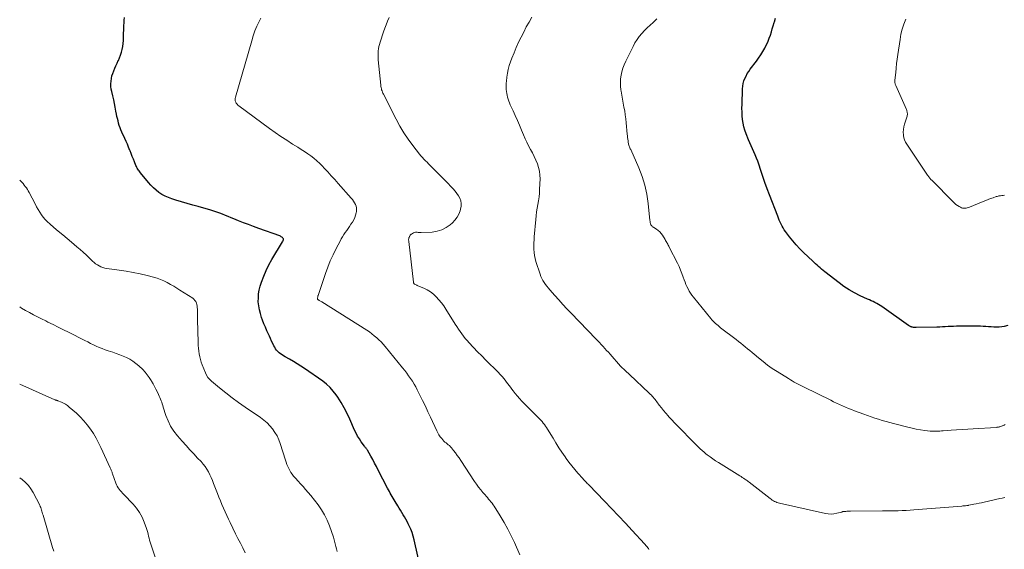
# Model space of a CAD drawing. Units: feet. Extents: x 1970000 to 1975039, y 580000 to 585000.
# Drawn here: x 1970000 to 1970261, y 581478 to 581619 of the extents above; entities that cross this region are included whole.
import ezdxf

# ---------------------------------------------------------------- set-up
doc = ezdxf.new("R2010")
doc.units = ezdxf.units.FT
doc.header["$LTSCALE"] = 100
doc.header["$MEASUREMENT"] = 0
doc.layers.add('CONTOUR INDEX', color=32, linetype='Continuous', lineweight=25)
doc.layers.add('CONTOUR INTERMEDIATE', color=40, linetype='Continuous', lineweight=15)

msp = doc.modelspace()

# ---------------------------------------------------------------- linework, layer by layer
at = {"layer": 'CONTOUR INDEX', "flags": 128}
for points, elevation in [([(1970106.67, 581471.74), (1970104.76, 581480.44), (1970104.51, 581481.39), (1970104.22, 581482.33), (1970103.86, 581483.24), (1970103.46, 581484.13), (1970103.19, 581484.66), (1970102.88, 581485.27), (1970102.55, 581485.88), (1970102.21, 581486.49), (1970101.85, 581487.08), (1970101.49, 581487.67), (1970101.13, 581488.27), (1970100.77, 581488.86), (1970100.41, 581489.45), (1970099.69, 581490.61), (1970099.43, 581491.04), (1970099.17, 581491.47), (1970098.92, 581491.91), (1970098.66, 581492.34), (1970098.42, 581492.78), (1970098.17, 581493.22), (1970097.94, 581493.67), (1970097.7, 581494.12), (1970095.24, 581498.93), (1970094.76, 581499.87), (1970094.26, 581500.8), (1970093.76, 581501.73), (1970093.24, 581502.65), (1970092.37, 581504.19), (1970092.29, 581504.34), (1970092.19, 581504.48), (1970092.09, 581504.62), (1970091.98, 581504.76), (1970091.87, 581504.89), (1970091.76, 581505.03), (1970091.66, 581505.16), (1970091.56, 581505.3), (1970090.71, 581506.47), (1970090.21, 581507.21), (1970089.74, 581507.97), (1970089.32, 581508.76), (1970088.94, 581509.57), (1970087.67, 581512.46), (1970086.96, 581513.96), (1970086.2, 581515.44), (1970085.36, 581516.87), (1970084.47, 581518.28), (1970084.05, 581518.92), (1970083.28, 581519.94), (1970082.45, 581520.89), (1970081.52, 581521.74), (1970080.52, 581522.52), (1970075.63, 581525.93), (1970074.67, 581526.58), (1970073.69, 581527.2), (1970072.7, 581527.8), (1970071.68, 581528.37), (1970070.49, 581529.02), (1970070.07, 581529.26), (1970069.67, 581529.52), (1970069.28, 581529.8), (1970068.9, 581530.1), (1970068.55, 581530.42), (1970068.24, 581530.78), (1970067.96, 581531.16), (1970067.72, 581531.57), (1970067.52, 581531.96), (1970067.2, 581532.59), (1970066.89, 581533.22), (1970066.59, 581533.85), (1970066.3, 581534.49), (1970066.05, 581535.04), (1970065.65, 581535.96), (1970065.26, 581536.89), (1970064.88, 581537.82), (1970064.52, 581538.75), (1970064.23, 581539.51), (1970063.91, 581540.51), (1970063.65, 581541.53), (1970063.48, 581542.56), (1970063.37, 581543.61), (1970063.38, 581544.67), (1970063.45, 581545.71), (1970063.64, 581546.74), (1970063.9, 581547.75), (1970064.26, 581548.89), (1970064.81, 581550.44), (1970065.44, 581551.96), (1970066.17, 581553.43), (1970066.98, 581554.87), (1970069.83, 581559.58), (1970069.9, 581559.7), (1970069.96, 581559.83), (1970070.01, 581559.96), (1970070.05, 581560.09), (1970070.07, 581560.22), (1970070.05, 581560.35), (1970070, 581560.46), (1970069.92, 581560.56), (1970069.81, 581560.67), (1970069.64, 581560.81), (1970069.46, 581560.93), (1970069.27, 581561.03), (1970069.07, 581561.12), (1970063.47, 581563.13), (1970062.11, 581563.62), (1970060.76, 581564.13), (1970059.41, 581564.65), (1970058.07, 581565.18), (1970056.91, 581565.65), (1970056.15, 581565.95), (1970055.39, 581566.26), (1970054.63, 581566.58), (1970053.87, 581566.89), (1970053.11, 581567.19), (1970052.34, 581567.48), (1970051.57, 581567.73), (1970050.78, 581567.97), (1970047.43, 581568.92), (1970045.94, 581569.34), (1970044.46, 581569.77), (1970042.98, 581570.21), (1970041.5, 581570.66), (1970040.37, 581571), (1970039.48, 581571.32), (1970038.61, 581571.7), (1970037.78, 581572.16), (1970036.99, 581572.68), (1970036.24, 581573.27), (1970035.52, 581573.9), (1970034.85, 581574.58), (1970034.22, 581575.29), (1970032.07, 581577.93), (1970031.89, 581578.15), (1970031.72, 581578.38), (1970031.55, 581578.61), (1970031.39, 581578.85), (1970031.24, 581579.09), (1970031.1, 581579.33), (1970030.98, 581579.59), (1970030.86, 581579.85), (1970030.48, 581580.79), (1970030.19, 581581.53), (1970029.89, 581582.26), (1970029.6, 581583), (1970029.31, 581583.73), (1970029.25, 581583.86), (1970028.93, 581584.66), (1970028.59, 581585.46), (1970028.25, 581586.25), (1970027.9, 581587.04), (1970027.13, 581588.72), (1970026.88, 581589.29), (1970026.66, 581589.88), (1970026.46, 581590.47), (1970026.27, 581591.07), (1970026.11, 581591.67), (1970025.97, 581592.28), (1970025.84, 581592.89), (1970025.72, 581593.51), (1970025.57, 581594.29), (1970025.38, 581595.3), (1970025.18, 581596.3), (1970024.96, 581597.3), (1970024.72, 581598.3), (1970024.44, 581599.45), (1970024.3, 581600.14), (1970024.22, 581600.84), (1970024.21, 581601.54), (1970024.25, 581602.24), (1970024.35, 581602.94), (1970024.5, 581603.63), (1970024.71, 581604.3), (1970024.96, 581604.96), (1970024.98, 581605), (1970025.27, 581605.67), (1970025.57, 581606.34), (1970025.87, 581607.01), (1970026.18, 581607.68), (1970026.21, 581607.75), (1970026.51, 581608.46), (1970026.78, 581609.18), (1970027.01, 581609.92), (1970027.2, 581610.66), (1970027.21, 581610.68), (1970027.36, 581611.45), (1970027.48, 581612.22), (1970027.55, 581613), (1970027.6, 581613.78), (1970027.68, 581617), (1970027.72, 581617.72), (1970027.78, 581618.44), (1970027.87, 581619.15)], 980), ([(1970262.45, 581537.31), (1970261.45, 581537.1), (1970260.79, 581537), (1970260.09, 581536.92), (1970259.4, 581536.88), (1970258.7, 581536.9), (1970258, 581536.95), (1970257.3, 581537.02), (1970256.6, 581537.08), (1970255.9, 581537.11), (1970255.2, 581537.12), (1970249.52, 581537.13), (1970248.78, 581537.13), (1970248.04, 581537.11), (1970247.3, 581537.08), (1970246.56, 581537.05), (1970245.82, 581537.01), (1970245.08, 581536.97), (1970244.34, 581536.94), (1970243.6, 581536.92), (1970238.08, 581536.79), (1970237.85, 581536.79), (1970237.61, 581536.81), (1970237.38, 581536.84), (1970237.15, 581536.88), (1970236.93, 581536.93), (1970236.81, 581536.96), (1970236.69, 581537), (1970236.58, 581537.05), (1970236.47, 581537.1), (1970236.36, 581537.17), (1970236.25, 581537.23), (1970236.15, 581537.3), (1970236.05, 581537.37), (1970228.99, 581542.38), (1970228.54, 581542.68), (1970228.09, 581542.96), (1970227.62, 581543.21), (1970227.14, 581543.45), (1970226.65, 581543.68), (1970226.16, 581543.91), (1970225.68, 581544.13), (1970225.19, 581544.35), (1970223.17, 581545.25), (1970221.7, 581545.98), (1970220.27, 581546.77), (1970218.91, 581547.67), (1970217.59, 581548.63), (1970213.8, 581551.61), (1970213.38, 581551.95), (1970212.97, 581552.29), (1970212.57, 581552.64), (1970212.17, 581553), (1970211.77, 581553.36), (1970211.38, 581553.73), (1970210.99, 581554.09), (1970210.6, 581554.45), (1970208.2, 581556.7), (1970207.18, 581557.7), (1970206.21, 581558.73), (1970205.29, 581559.81), (1970204.4, 581560.93), (1970203.38, 581562.29), (1970203.05, 581562.76), (1970202.74, 581563.24), (1970202.47, 581563.74), (1970202.21, 581564.25), (1970201.97, 581564.78), (1970201.74, 581565.31), (1970201.52, 581565.84), (1970201.31, 581566.37), (1970199.11, 581572.06), (1970198.5, 581573.67), (1970197.91, 581575.29), (1970197.35, 581576.92), (1970196.81, 581578.55), (1970196.29, 581580.15), (1970196, 581580.98), (1970195.7, 581581.81), (1970195.36, 581582.63), (1970195.01, 581583.43), (1970194.64, 581584.24), (1970194.28, 581585.04), (1970193.93, 581585.85), (1970193.58, 581586.66), (1970192.92, 581588.25), (1970192.58, 581589.18), (1970192.29, 581590.12), (1970192.1, 581591.08), (1970191.96, 581592.06), (1970191.88, 581593.05), (1970191.83, 581594.04), (1970191.82, 581595.03), (1970191.83, 581596.02), (1970191.97, 581600.21), (1970192.03, 581600.92), (1970192.15, 581601.62), (1970192.34, 581602.29), (1970192.59, 581602.96), (1970192.9, 581603.6), (1970193.24, 581604.23), (1970193.62, 581604.83), (1970194.03, 581605.41), (1970195.64, 581607.52), (1970196.25, 581608.35), (1970196.82, 581609.2), (1970197.35, 581610.08), (1970197.86, 581610.98), (1970198, 581611.26), (1970198.39, 581612.04), (1970198.75, 581612.83), (1970199.07, 581613.64), (1970199.36, 581614.47), (1970199.62, 581615.3), (1970199.88, 581616.13), (1970200.13, 581616.96), (1970200.38, 581617.8), (1970200.44, 581618.02), (1970200.72, 581618.97)], 1000)]:
    msp.add_lwpolyline(points, dxfattribs=dict(at, elevation=elevation))
at = {"layer": 'CONTOUR INTERMEDIATE', "flags": 128}
for points, elevation in [([(1970132.79, 581476.45), (1970131.37, 581479.67), (1970130.52, 581481.48), (1970129.62, 581483.28), (1970128.64, 581485.03), (1970127.62, 581486.76), (1970126, 581489.35), (1970125.74, 581489.75), (1970125.46, 581490.15), (1970125.16, 581490.53), (1970124.86, 581490.9), (1970124.54, 581491.26), (1970124.22, 581491.62), (1970123.91, 581491.98), (1970123.59, 581492.35), (1970123.02, 581493), (1970122.44, 581493.71), (1970121.87, 581494.43), (1970121.34, 581495.16), (1970120.82, 581495.92), (1970117.16, 581501.48), (1970116.69, 581502.16), (1970116.21, 581502.84), (1970115.71, 581503.51), (1970115.2, 581504.17), (1970114.64, 581504.87), (1970114.39, 581505.15), (1970114.12, 581505.43), (1970113.83, 581505.68), (1970113.54, 581505.91), (1970113.23, 581506.15), (1970112.94, 581506.4), (1970112.67, 581506.66), (1970112.4, 581506.94), (1970112.09, 581507.29), (1970111.7, 581507.77), (1970111.34, 581508.27), (1970111.03, 581508.8), (1970110.75, 581509.35), (1970109.12, 581512.96), (1970108.43, 581514.45), (1970107.73, 581515.93), (1970107.02, 581517.41), (1970106.28, 581518.88), (1970105.6, 581520.23), (1970105.19, 581521.01), (1970104.75, 581521.77), (1970104.29, 581522.53), (1970103.81, 581523.26), (1970103.3, 581523.99), (1970102.79, 581524.7), (1970102.25, 581525.4), (1970101.7, 581526.09), (1970097.09, 581531.73), (1970096.56, 581532.35), (1970096, 581532.96), (1970095.42, 581533.54), (1970094.81, 581534.11), (1970094.18, 581534.64), (1970093.54, 581535.16), (1970092.87, 581535.63), (1970092.18, 581536.09), (1970080.21, 581543.6), (1970080.05, 581543.7), (1970079.88, 581543.8), (1970079.72, 581543.9), (1970079.55, 581544), (1970079.32, 581544.13), (1970079.27, 581544.17), (1970079.23, 581544.2), (1970079.19, 581544.25), (1970079.16, 581544.29), (1970079.13, 581544.34), (1970079.12, 581544.4), (1970079.11, 581544.45), (1970079.11, 581544.51), (1970079.13, 581544.72), (1970079.15, 581544.88), (1970079.18, 581545.04), (1970079.22, 581545.2), (1970079.26, 581545.35), (1970081.19, 581551.13), (1970081.8, 581552.82), (1970082.47, 581554.5), (1970083.21, 581556.13), (1970084.02, 581557.75), (1970085.08, 581559.77), (1970085.4, 581560.35), (1970085.74, 581560.92), (1970086.1, 581561.48), (1970086.47, 581562.03), (1970086.86, 581562.57), (1970087.24, 581563.12), (1970087.61, 581563.67), (1970087.98, 581564.23), (1970088.36, 581564.81), (1970088.7, 581565.39), (1970088.99, 581565.99), (1970089.2, 581566.61), (1970089.37, 581567.26), (1970089.44, 581567.59), (1970089.48, 581568.08), (1970089.47, 581568.57), (1970089.36, 581569.04), (1970089.19, 581569.5), (1970088.94, 581569.94), (1970088.68, 581570.37), (1970088.38, 581570.78), (1970088.06, 581571.17), (1970084.58, 581575.09), (1970083.66, 581576.11), (1970082.74, 581577.13), (1970081.81, 581578.14), (1970080.88, 581579.15), (1970080.43, 581579.64), (1970079.7, 581580.37), (1970078.95, 581581.08), (1970078.15, 581581.74), (1970077.34, 581582.37), (1970076.49, 581582.96), (1970075.64, 581583.55), (1970074.77, 581584.11), (1970073.89, 581584.66), (1970072.48, 581585.53), (1970070.91, 581586.53), (1970069.35, 581587.55), (1970067.82, 581588.61), (1970066.3, 581589.69), (1970058.21, 581595.64), (1970057.95, 581595.86), (1970057.72, 581596.11), (1970057.53, 581596.39), (1970057.36, 581596.69), (1970057.26, 581597.01), (1970057.2, 581597.33), (1970057.21, 581597.66), (1970057.27, 581598), (1970061.62, 581612.97), (1970062.03, 581614.28), (1970062.49, 581615.57), (1970063.02, 581616.84), (1970063.59, 581618.08), (1970064.02, 581618.95)], 984), ([(1970167.12, 581477.89), (1970166.96, 581478.1), (1970166.79, 581478.31), (1970166.62, 581478.52), (1970166.44, 581478.73), (1970166.27, 581478.94), (1970166.09, 581479.14), (1970165.91, 581479.34), (1970162.66, 581482.88), (1970160.85, 581484.84), (1970159.03, 581486.79), (1970157.19, 581488.73), (1970155.34, 581490.65), (1970151.13, 581495), (1970150.93, 581495.21), (1970150.72, 581495.42), (1970150.52, 581495.63), (1970150.32, 581495.84), (1970150.12, 581496.05), (1970149.92, 581496.26), (1970149.72, 581496.47), (1970149.53, 581496.69), (1970148.24, 581498.13), (1970147.42, 581499.08), (1970146.62, 581500.05), (1970145.86, 581501.04), (1970145.12, 581502.06), (1970144.86, 581502.43), (1970144.02, 581503.66), (1970143.2, 581504.89), (1970142.41, 581506.15), (1970141.64, 581507.41), (1970140.2, 581509.81), (1970139.94, 581510.23), (1970139.66, 581510.64), (1970139.37, 581511.04), (1970139.06, 581511.43), (1970138.74, 581511.81), (1970138.41, 581512.18), (1970138.08, 581512.54), (1970137.73, 581512.9), (1970133.35, 581517.29), (1970132.75, 581517.92), (1970132.17, 581518.57), (1970131.62, 581519.25), (1970131.09, 581519.95), (1970130.97, 581520.11), (1970130.51, 581520.74), (1970130.05, 581521.36), (1970129.59, 581521.98), (1970129.12, 581522.6), (1970128.64, 581523.21), (1970128.14, 581523.8), (1970127.62, 581524.36), (1970127.08, 581524.91), (1970125.97, 581525.99), (1970124.86, 581527.07), (1970123.77, 581528.16), (1970122.69, 581529.27), (1970121.61, 581530.38), (1970119.36, 581532.75), (1970118.84, 581533.32), (1970118.34, 581533.91), (1970117.86, 581534.52), (1970117.4, 581535.14), (1970116.96, 581535.77), (1970116.53, 581536.41), (1970116.11, 581537.06), (1970115.69, 581537.71), (1970113.17, 581541.68), (1970112.6, 581542.55), (1970111.99, 581543.39), (1970111.33, 581544.19), (1970110.65, 581544.97), (1970110.64, 581544.99), (1970109.9, 581545.69), (1970109.11, 581546.32), (1970108.25, 581546.84), (1970107.34, 581547.28), (1970105.76, 581547.92), (1970105.59, 581547.99), (1970105.43, 581548.06), (1970105.27, 581548.13), (1970105.1, 581548.2), (1970104.95, 581548.28), (1970104.87, 581548.32), (1970104.8, 581548.37), (1970104.74, 581548.43), (1970104.68, 581548.51), (1970104.64, 581548.58), (1970104.6, 581548.67), (1970104.58, 581548.75), (1970104.56, 581548.84), (1970103.32, 581559.69), (1970103.31, 581559.83), (1970103.3, 581559.96), (1970103.3, 581560.09), (1970103.3, 581560.22), (1970103.31, 581560.35), (1970103.33, 581560.48), (1970103.37, 581560.6), (1970103.42, 581560.72), (1970103.52, 581560.96), (1970103.53, 581560.98), (1970103.54, 581560.99), (1970103.54, 581561.01), (1970103.55, 581561.03), (1970103.59, 581561.1), (1970103.59, 581561.12), (1970103.6, 581561.13), (1970103.61, 581561.15), (1970103.62, 581561.17), (1970103.72, 581561.33), (1970103.78, 581561.42), (1970103.85, 581561.5), (1970103.94, 581561.57), (1970104.03, 581561.63), (1970104.6, 581561.94), (1970104.83, 581562.04), (1970105.08, 581562.1), (1970105.32, 581562.12), (1970105.58, 581562.1), (1970105.84, 581562.06), (1970106.1, 581562.03), (1970106.36, 581562.03), (1970106.62, 581562.03), (1970109.56, 581562.17), (1970110.87, 581562.37), (1970112.12, 581562.73), (1970113.27, 581563.34), (1970114.36, 581564.11), (1970114.92, 581564.61), (1970115.6, 581565.31), (1970116.18, 581566.07), (1970116.63, 581566.92), (1970116.98, 581567.83), (1970117.11, 581568.28), (1970117.24, 581569), (1970117.26, 581569.72), (1970117.12, 581570.42), (1970116.88, 581571.12), (1970116.52, 581571.79), (1970116.12, 581572.43), (1970115.66, 581573.03), (1970115.16, 581573.6), (1970114.54, 581574.25), (1970113.7, 581575.12), (1970112.86, 581575.99), (1970112.01, 581576.86), (1970111.16, 581577.72), (1970109.45, 581579.42), (1970109.03, 581579.84), (1970108.61, 581580.26), (1970108.18, 581580.68), (1970107.76, 581581.09), (1970107.34, 581581.51), (1970106.94, 581581.95), (1970106.55, 581582.4), (1970106.17, 581582.86), (1970104.37, 581585.17), (1970103.15, 581586.83), (1970102, 581588.54), (1970100.95, 581590.3), (1970099.97, 581592.11), (1970096.61, 581598.76), (1970096.47, 581599.05), (1970096.35, 581599.33), (1970096.23, 581599.63), (1970096.13, 581599.93), (1970096.05, 581600.23), (1970095.97, 581600.54), (1970095.92, 581600.85), (1970095.88, 581601.16), (1970095.22, 581607.91), (1970095.18, 581608.5), (1970095.16, 581609.09), (1970095.18, 581609.67), (1970095.22, 581610.26), (1970095.29, 581610.84), (1970095.39, 581611.42), (1970095.54, 581611.99), (1970095.7, 581612.56), (1970096.62, 581615.31), (1970096.96, 581616.28), (1970097.32, 581617.23), (1970097.72, 581618.17), (1970098.14, 581619.11)], 988), ([(1970261.6, 581491.69), (1970260.96, 581491.52), (1970260.33, 581491.36), (1970256.17, 581490.43), (1970255.47, 581490.28), (1970254.77, 581490.13), (1970254.06, 581489.98), (1970253.36, 581489.85), (1970252.08, 581489.6), (1970252.02, 581489.59), (1970251.95, 581489.58), (1970251.89, 581489.57), (1970251.83, 581489.56), (1970251.76, 581489.55), (1970251.7, 581489.54), (1970251.63, 581489.53), (1970251.57, 581489.52), (1970251.21, 581489.49), (1970250.97, 581489.46), (1970250.73, 581489.44), (1970250.49, 581489.42), (1970250.25, 581489.4), (1970237.5, 581488.39), (1970236.45, 581488.31), (1970235.41, 581488.25), (1970234.37, 581488.2), (1970233.32, 581488.16), (1970232.28, 581488.13), (1970231.23, 581488.11), (1970230.19, 581488.09), (1970229.14, 581488.08), (1970220.63, 581488.01), (1970220.32, 581488.01), (1970220.01, 581488), (1970219.7, 581487.99), (1970219.39, 581487.98), (1970218.94, 581487.97), (1970218.85, 581487.96), (1970218.77, 581487.95), (1970218.69, 581487.93), (1970218.61, 581487.91), (1970218.54, 581487.88), (1970218.46, 581487.86), (1970218.38, 581487.83), (1970218.3, 581487.81), (1970216.98, 581487.47), (1970216.24, 581487.33), (1970215.49, 581487.26), (1970214.75, 581487.3), (1970214, 581487.41), (1970201.78, 581490.15), (1970201.44, 581490.24), (1970201.1, 581490.35), (1970200.78, 581490.48), (1970200.46, 581490.63), (1970200.15, 581490.8), (1970199.85, 581490.98), (1970199.56, 581491.18), (1970199.27, 581491.39), (1970193.7, 581495.74), (1970193.48, 581495.9), (1970193.26, 581496.07), (1970193.04, 581496.23), (1970192.81, 581496.38), (1970192.59, 581496.53), (1970192.25, 581496.76), (1970191.91, 581496.98), (1970191.57, 581497.2), (1970191.23, 581497.42), (1970185.55, 581500.93), (1970184.8, 581501.42), (1970184.06, 581501.92), (1970183.33, 581502.44), (1970182.62, 581502.98), (1970182.26, 581503.26), (1970181.74, 581503.68), (1970181.24, 581504.11), (1970180.75, 581504.56), (1970180.27, 581505.02), (1970179.8, 581505.49), (1970179.33, 581505.96), (1970178.86, 581506.43), (1970178.39, 581506.9), (1970175.48, 581509.86), (1970174.7, 581510.66), (1970173.94, 581511.46), (1970173.18, 581512.27), (1970172.44, 581513.09), (1970172.19, 581513.37), (1970171.58, 581514.06), (1970170.99, 581514.77), (1970170.41, 581515.49), (1970169.85, 581516.22), (1970169.2, 581517.11), (1970168.97, 581517.4), (1970168.74, 581517.7), (1970168.5, 581517.99), (1970168.25, 581518.27), (1970168, 581518.55), (1970167.75, 581518.83), (1970167.48, 581519.09), (1970167.21, 581519.35), (1970161.96, 581524.32), (1970161.61, 581524.65), (1970161.26, 581524.98), (1970160.9, 581525.3), (1970160.55, 581525.63), (1970159.93, 581526.18), (1970159.88, 581526.22), (1970159.83, 581526.27), (1970159.78, 581526.32), (1970159.73, 581526.36), (1970159.68, 581526.41), (1970159.63, 581526.46), (1970159.59, 581526.51), (1970159.54, 581526.56), (1970156.82, 581529.69), (1970156.35, 581530.22), (1970155.88, 581530.74), (1970155.4, 581531.27), (1970154.93, 581531.79), (1970154.44, 581532.31), (1970153.96, 581532.82), (1970153.47, 581533.33), (1970152.98, 581533.84), (1970146.45, 581540.59), (1970145.34, 581541.75), (1970144.25, 581542.93), (1970143.17, 581544.12), (1970142.1, 581545.32), (1970140.8, 581546.8), (1970140.4, 581547.27), (1970140.01, 581547.76), (1970139.64, 581548.25), (1970139.28, 581548.75), (1970138.95, 581549.27), (1970138.66, 581549.81), (1970138.41, 581550.37), (1970138.2, 581550.95), (1970137.11, 581554.34), (1970136.89, 581555.14), (1970136.72, 581555.95), (1970136.61, 581556.77), (1970136.55, 581557.59), (1970136.54, 581558.43), (1970136.55, 581559.26), (1970136.59, 581560.09), (1970136.65, 581560.92), (1970137.06, 581565.48), (1970137.17, 581566.49), (1970137.29, 581567.49), (1970137.45, 581568.49), (1970137.63, 581569.49), (1970137.8, 581570.49), (1970137.94, 581571.49), (1970138.03, 581572.5), (1970138.09, 581573.51), (1970138.19, 581576.28), (1970138.16, 581577.31), (1970138.05, 581578.33), (1970137.81, 581579.33), (1970137.48, 581580.31), (1970137.07, 581581.28), (1970136.63, 581582.23), (1970136.16, 581583.16), (1970135.66, 581584.08), (1970135.65, 581584.11), (1970135.14, 581585.05), (1970134.66, 581586), (1970134.22, 581586.96), (1970133.8, 581587.94), (1970133.27, 581589.23), (1970132.73, 581590.52), (1970132.18, 581591.82), (1970131.61, 581593.1), (1970131.03, 581594.38), (1970130.3, 581595.98), (1970130.09, 581596.46), (1970129.9, 581596.95), (1970129.73, 581597.45), (1970129.58, 581597.95), (1970129.47, 581598.47), (1970129.36, 581598.98), (1970129.29, 581599.5), (1970129.24, 581600.03), (1970129.23, 581600.07), (1970129.21, 581600.61), (1970129.2, 581601.15), (1970129.22, 581601.7), (1970129.26, 581602.24), (1970129.36, 581603.28), (1970129.51, 581604.33), (1970129.71, 581605.37), (1970130, 581606.39), (1970130.34, 581607.39), (1970130.72, 581608.38), (1970131.29, 581609.78), (1970131.88, 581611.18), (1970132.51, 581612.56), (1970133.16, 581613.92), (1970133.85, 581615.27), (1970134.55, 581616.62), (1970135.29, 581617.94), (1970136.05, 581619.25)], 992), ([(1970261.7, 581511.01), (1970261.47, 581510.9), (1970261.24, 581510.8), (1970261.01, 581510.7), (1970260.91, 581510.66), (1970260.72, 581510.59), (1970260.53, 581510.52), (1970260.34, 581510.47), (1970260.14, 581510.41), (1970259.95, 581510.37), (1970259.75, 581510.34), (1970259.55, 581510.31), (1970259.35, 581510.29), (1970253.25, 581509.9), (1970251.78, 581509.81), (1970250.31, 581509.71), (1970248.83, 581509.61), (1970247.36, 581509.51), (1970245.29, 581509.37), (1970244.85, 581509.34), (1970244.41, 581509.31), (1970243.97, 581509.29), (1970243.54, 581509.26), (1970243.1, 581509.25), (1970242.66, 581509.25), (1970242.22, 581509.27), (1970241.79, 581509.31), (1970240.38, 581509.47), (1970239.24, 581509.62), (1970238.11, 581509.8), (1970236.99, 581510.04), (1970235.88, 581510.3), (1970232.1, 581511.3), (1970231.09, 581511.57), (1970230.09, 581511.85), (1970229.09, 581512.14), (1970228.09, 581512.45), (1970227.1, 581512.77), (1970226.11, 581513.1), (1970225.13, 581513.44), (1970224.15, 581513.8), (1970221.71, 581514.71), (1970220.9, 581515.01), (1970220.1, 581515.33), (1970219.31, 581515.66), (1970218.52, 581516.01), (1970217.73, 581516.36), (1970216.95, 581516.72), (1970216.17, 581517.09), (1970215.4, 581517.48), (1970208.38, 581520.99), (1970207.85, 581521.26), (1970207.31, 581521.53), (1970206.78, 581521.79), (1970206.24, 581522.06), (1970205.71, 581522.33), (1970205.19, 581522.62), (1970204.67, 581522.92), (1970204.16, 581523.23), (1970201.13, 581525.13), (1970199.86, 581525.96), (1970198.61, 581526.84), (1970197.41, 581527.76), (1970196.23, 581528.72), (1970195.08, 581529.69), (1970194.49, 581530.19), (1970193.9, 581530.68), (1970193.31, 581531.18), (1970192.71, 581531.67), (1970192.11, 581532.16), (1970191.51, 581532.64), (1970190.91, 581533.11), (1970190.3, 581533.58), (1970186.16, 581536.74), (1970185.81, 581537.01), (1970185.46, 581537.3), (1970185.12, 581537.59), (1970184.79, 581537.89), (1970184.47, 581538.21), (1970184.16, 581538.53), (1970183.86, 581538.86), (1970183.56, 581539.2), (1970178.92, 581544.87), (1970178.52, 581545.39), (1970178.14, 581545.93), (1970177.81, 581546.49), (1970177.49, 581547.07), (1970177.21, 581547.66), (1970176.94, 581548.26), (1970176.7, 581548.87), (1970176.47, 581549.48), (1970176.24, 581550.16), (1970175.89, 581551.11), (1970175.52, 581552.04), (1970175.1, 581552.97), (1970174.66, 581553.88), (1970172.51, 581558.13), (1970172.38, 581558.39), (1970172.25, 581558.65), (1970172.11, 581558.91), (1970171.97, 581559.17), (1970171.83, 581559.42), (1970171.69, 581559.68), (1970171.54, 581559.93), (1970171.39, 581560.18), (1970170.7, 581561.32), (1970170.36, 581561.79), (1970169.99, 581562.22), (1970169.57, 581562.59), (1970169.11, 581562.93), (1970168.41, 581563.38), (1970168.28, 581563.47), (1970168.14, 581563.57), (1970168.01, 581563.67), (1970167.89, 581563.79), (1970167.85, 581563.82), (1970167.73, 581563.96), (1970167.62, 581564.11), (1970167.55, 581564.28), (1970167.5, 581564.45), (1970167.46, 581564.64), (1970167.43, 581564.82), (1970167.41, 581565.01), (1970167.38, 581565.2), (1970166.91, 581569.75), (1970166.54, 581572.18), (1970166.02, 581574.57), (1970165.28, 581576.9), (1970164.4, 581579.2), (1970162.27, 581584.06), (1970162.17, 581584.29), (1970162.07, 581584.53), (1970161.97, 581584.76), (1970161.88, 581585), (1970161.79, 581585.23), (1970161.72, 581585.48), (1970161.66, 581585.72), (1970161.62, 581585.97), (1970161.56, 581586.37), (1970161.5, 581586.83), (1970161.44, 581587.28), (1970161.39, 581587.73), (1970161.35, 581588.19), (1970161.08, 581591.14), (1970160.97, 581592.21), (1970160.84, 581593.27), (1970160.67, 581594.32), (1970160.48, 581595.37), (1970160.27, 581596.42), (1970160.08, 581597.47), (1970159.9, 581598.53), (1970159.73, 581599.58), (1970159.68, 581599.9), (1970159.58, 581600.88), (1970159.54, 581601.85), (1970159.6, 581602.82), (1970159.72, 581603.79), (1970159.93, 581604.75), (1970160.2, 581605.69), (1970160.54, 581606.6), (1970160.94, 581607.5), (1970162.9, 581611.47), (1970163.4, 581612.38), (1970163.95, 581613.26), (1970164.56, 581614.1), (1970165.22, 581614.9), (1970165.93, 581615.67), (1970166.67, 581616.42), (1970167.43, 581617.13), (1970168.21, 581617.83), (1970168.4, 581617.99), (1970169.25, 581618.79)], 996), ([(1970261.51, 581571.94), (1970261.18, 581571.91), (1970260.84, 581571.87), (1970260.5, 581571.82), (1970260.32, 581571.79), (1970260.08, 581571.74), (1970259.84, 581571.69), (1970259.6, 581571.63), (1970259.37, 581571.56), (1970258.51, 581571.28), (1970257.86, 581571.06), (1970257.2, 581570.82), (1970256.56, 581570.57), (1970255.92, 581570.31), (1970252.22, 581568.74), (1970251.93, 581568.64), (1970251.63, 581568.55), (1970251.32, 581568.5), (1970251.01, 581568.47), (1970250.7, 581568.48), (1970250.4, 581568.53), (1970250.11, 581568.63), (1970249.83, 581568.76), (1970249.5, 581568.95), (1970249.07, 581569.22), (1970248.66, 581569.51), (1970248.27, 581569.83), (1970247.91, 581570.17), (1970242.24, 581575.91), (1970242.08, 581576.07), (1970241.93, 581576.23), (1970241.79, 581576.39), (1970241.64, 581576.56), (1970241.5, 581576.73), (1970241.37, 581576.9), (1970241.24, 581577.08), (1970241.11, 581577.26), (1970235.59, 581585.5), (1970235.27, 581586.05), (1970235.02, 581586.61), (1970234.84, 581587.21), (1970234.73, 581587.83), (1970234.71, 581587.98), (1970234.67, 581588.69), (1970234.7, 581589.39), (1970234.81, 581590.08), (1970234.97, 581590.77), (1970235.65, 581592.92), (1970235.7, 581593.15), (1970235.74, 581593.37), (1970235.74, 581593.6), (1970235.73, 581593.83), (1970235.69, 581594.06), (1970235.63, 581594.29), (1970235.56, 581594.51), (1970235.48, 581594.73), (1970232.64, 581601.04), (1970232.58, 581601.22), (1970232.52, 581601.4), (1970232.49, 581601.58), (1970232.46, 581601.77), (1970232.45, 581601.95), (1970232.45, 581602.14), (1970232.45, 581602.33), (1970232.46, 581602.52), (1970232.65, 581604.52), (1970232.76, 581605.71), (1970232.89, 581606.9), (1970233.04, 581608.09), (1970233.2, 581609.28), (1970233.79, 581613.33), (1970234.05, 581614.71), (1970234.38, 581616.08), (1970234.84, 581617.41), (1970235.37, 581618.71)], 1004), ([(1970084.35, 581477.29), (1970084.18, 581477.99), (1970083.99, 581478.69), (1970083.33, 581481.13), (1970082.85, 581482.65), (1970082.31, 581484.15), (1970081.66, 581485.6), (1970080.93, 581487.02), (1970080.11, 581488.39), (1970079.24, 581489.72), (1970078.29, 581490.99), (1970077.28, 581492.23), (1970075.91, 581493.81), (1970075.26, 581494.56), (1970074.61, 581495.3), (1970073.95, 581496.04), (1970073.29, 581496.78), (1970072.76, 581497.37), (1970072.38, 581497.83), (1970072.03, 581498.31), (1970071.72, 581498.82), (1970071.45, 581499.35), (1970071.2, 581499.89), (1970070.97, 581500.45), (1970070.76, 581501.01), (1970070.57, 581501.58), (1970069.18, 581505.98), (1970068.79, 581507.01), (1970068.34, 581508.01), (1970067.79, 581508.96), (1970067.17, 581509.87), (1970066.46, 581510.72), (1970065.7, 581511.51), (1970064.86, 581512.23), (1970063.98, 581512.89), (1970059.84, 581515.69), (1970058.11, 581516.9), (1970056.4, 581518.14), (1970054.74, 581519.43), (1970053.1, 581520.76), (1970050.96, 581522.54), (1970050.46, 581523.03), (1970050, 581523.57), (1970049.64, 581524.16), (1970049.32, 581524.8), (1970048.48, 581526.88), (1970048.22, 581527.59), (1970048, 581528.32), (1970047.82, 581529.05), (1970047.68, 581529.8), (1970047.58, 581530.56), (1970047.5, 581531.31), (1970047.44, 581532.07), (1970047.41, 581532.84), (1970047.22, 581538.93), (1970047.2, 581539.53), (1970047.19, 581540.12), (1970047.18, 581540.72), (1970047.18, 581541.32), (1970047.18, 581541.68), (1970047.16, 581542.09), (1970047.11, 581542.5), (1970047.03, 581542.91), (1970046.92, 581543.31), (1970046.75, 581543.68), (1970046.54, 581544.02), (1970046.26, 581544.31), (1970045.94, 581544.56), (1970042.57, 581546.74), (1970041.74, 581547.26), (1970040.9, 581547.77), (1970040.05, 581548.26), (1970039.19, 581548.74), (1970038.32, 581549.17), (1970037.42, 581549.56), (1970036.5, 581549.88), (1970035.57, 581550.16), (1970033.82, 581550.62), (1970031.99, 581551.06), (1970030.16, 581551.46), (1970028.31, 581551.79), (1970026.45, 581552.07), (1970023.15, 581552.51), (1970022.62, 581552.61), (1970022.09, 581552.74), (1970021.59, 581552.93), (1970021.09, 581553.15), (1970020.62, 581553.42), (1970020.16, 581553.72), (1970019.74, 581554.05), (1970019.34, 581554.42), (1970018.53, 581555.24), (1970017.72, 581556.03), (1970016.9, 581556.8), (1970016.06, 581557.54), (1970015.2, 581558.27), (1970013.79, 581559.43), (1970012.6, 581560.41), (1970011.42, 581561.4), (1970010.24, 581562.39), (1970009.06, 581563.39), (1970007.97, 581564.32), (1970007.37, 581564.88), (1970006.8, 581565.47), (1970006.27, 581566.11), (1970005.78, 581566.77), (1970005.33, 581567.46), (1970004.9, 581568.17), (1970004.49, 581568.89), (1970004.09, 581569.62), (1970002.52, 581572.66), (1970002.28, 581573.07), (1970002.04, 581573.48), (1970001.77, 581573.88), (1970001.48, 581574.27), (1970001.19, 581574.64), (1970000.88, 581575.01), (1970000.56, 581575.37), (1970000.24, 581575.73), (1970000, 581575.98)], 976), ([(1970059.9, 581477), (1970059.25, 581478.26), (1970058.6, 581479.51), (1970057.97, 581480.77), (1970057.34, 581482.04), (1970055.9, 581484.99), (1970055.44, 581485.94), (1970054.99, 581486.89), (1970054.56, 581487.84), (1970054.13, 581488.8), (1970053.72, 581489.77), (1970053.31, 581490.74), (1970052.92, 581491.71), (1970052.53, 581492.69), (1970051.48, 581495.4), (1970051.17, 581496.18), (1970050.83, 581496.95), (1970050.48, 581497.71), (1970050.1, 581498.47), (1970049.68, 581499.19), (1970049.23, 581499.89), (1970048.72, 581500.55), (1970048.17, 581501.19), (1970047.25, 581502.15), (1970046.22, 581503.25), (1970045.2, 581504.36), (1970044.19, 581505.47), (1970043.18, 581506.59), (1970041.91, 581508.03), (1970040.94, 581509.28), (1970040.08, 581510.59), (1970039.4, 581512), (1970038.83, 581513.47), (1970038.14, 581515.67), (1970038, 581516.1), (1970037.86, 581516.52), (1970037.72, 581516.94), (1970037.58, 581517.37), (1970037.43, 581517.79), (1970037.26, 581518.2), (1970037.08, 581518.61), (1970036.89, 581519.01), (1970036.56, 581519.67), (1970036.19, 581520.39), (1970035.81, 581521.12), (1970035.42, 581521.83), (1970035.02, 581522.55), (1970034.91, 581522.74), (1970034.42, 581523.52), (1970033.89, 581524.27), (1970033.3, 581524.97), (1970032.66, 581525.63), (1970031.61, 581526.64), (1970030.87, 581527.28), (1970030.09, 581527.87), (1970029.25, 581528.37), (1970028.38, 581528.81), (1970027.47, 581529.19), (1970026.56, 581529.56), (1970025.63, 581529.91), (1970024.7, 581530.23), (1970023.47, 581530.64), (1970022.68, 581530.92), (1970021.89, 581531.22), (1970021.12, 581531.54), (1970020.34, 581531.88), (1970019.58, 581532.23), (1970018.82, 581532.59), (1970018.06, 581532.96), (1970017.31, 581533.34), (1970012.99, 581535.53), (1970011.62, 581536.22), (1970010.24, 581536.9), (1970008.87, 581537.58), (1970007.49, 581538.25), (1970006.9, 581538.54), (1970005.82, 581539.07), (1970004.74, 581539.62), (1970003.66, 581540.18), (1970002.59, 581540.75), (1970001.54, 581541.35), (1970000.5, 581541.97), (1970000, 581542.3)], 972), ([(1970037.45, 581471.32), (1970034.82, 581479.24), (1970034.66, 581479.76), (1970034.51, 581480.29), (1970034.37, 581480.82), (1970034.25, 581481.35), (1970034.13, 581481.88), (1970033.99, 581482.4), (1970033.84, 581482.92), (1970033.66, 581483.44), (1970033.07, 581485.11), (1970032.51, 581486.41), (1970031.85, 581487.65), (1970031.04, 581488.79), (1970030.14, 581489.88), (1970027.64, 581492.5), (1970027.33, 581492.84), (1970027.02, 581493.18), (1970026.72, 581493.54), (1970026.42, 581493.89), (1970026.15, 581494.26), (1970025.91, 581494.65), (1970025.7, 581495.06), (1970025.53, 581495.49), (1970024.65, 581497.96), (1970024.58, 581498.16), (1970024.52, 581498.36), (1970024.45, 581498.55), (1970024.38, 581498.75), (1970024.31, 581498.95), (1970024.24, 581499.15), (1970024.16, 581499.34), (1970024.07, 581499.53), (1970021.58, 581504.9), (1970020.95, 581506.17), (1970020.28, 581507.42), (1970019.56, 581508.64), (1970018.79, 581509.83), (1970017.95, 581510.96), (1970017.06, 581512.05), (1970016.08, 581513.07), (1970015.06, 581514.04), (1970013.16, 581515.69), (1970012.68, 581516.07), (1970012.18, 581516.42), (1970011.65, 581516.71), (1970011.09, 581516.97), (1970010.15, 581517.35), (1970010.05, 581517.38), (1970009.95, 581517.42), (1970009.85, 581517.45), (1970009.74, 581517.48), (1970009.64, 581517.51), (1970009.54, 581517.55), (1970009.44, 581517.58), (1970009.34, 581517.63), (1970000, 581521.73)], 968), ([(1970009.1, 581477.38), (1970008.74, 581478.42), (1970006.19, 581487.01), (1970006.09, 581487.34), (1970006, 581487.67), (1970005.91, 581488.01), (1970005.82, 581488.34), (1970005.72, 581488.67), (1970005.6, 581488.99), (1970005.47, 581489.31), (1970005.32, 581489.62), (1970003.54, 581492.99), (1970002.95, 581493.94), (1970002.3, 581494.84), (1970001.53, 581495.65), (1970000.7, 581496.4), (1970000, 581496.91)], 964)]:
    msp.add_lwpolyline(points, dxfattribs=dict(at, elevation=elevation))

doc.saveas('drawing.dxf')
